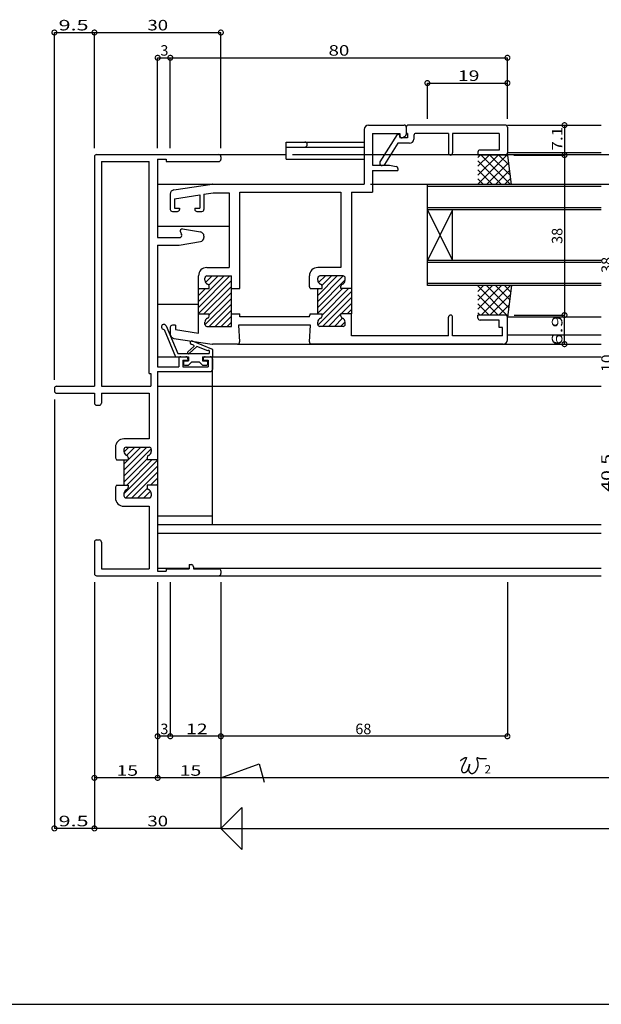
# Model space of a CAD drawing. Extents: x 5 to 755, y 5 to 505.
# Drawn here: x 301 to 439, y 5 to 239 of the extents above; entities that cross this region are included whole.
import ezdxf

# ---------------------------------------------------------------- set-up
doc = ezdxf.new("R2010")
doc.units = 0
doc.header["$LTSCALE"] = 0.5
doc.layers.get('0').update_dxf_attribs({"linetype": 'CONTINUOUS'})
for name, color, linetype in [('DANMEN', 7, 'CONTINUOUS'), ('SUNPO', 1, 'CONTINUOUS'), ('WAKU', 3, 'CONTINUOUS')]:
    doc.layers.add(name, color=color, linetype=linetype)
doc.styles.add('MX_DIMTXSTY_2', font='txt.shx', dxfattribs={"width": 1.5, "bigfont": 'extfont.shx'})
doc.styles.add('MX_DIMTXSTY_3', font='txt.shx', dxfattribs={"width": 1.2, "bigfont": 'extfont.shx'})
doc.styles.add('MX_DIMTXSTY_4', font='txt.shx', dxfattribs={"width": 1.35, "bigfont": 'extfont.shx'})
doc.styles.add('MX_DIMTXSTY_5', font='txt.shx', dxfattribs={"width": 1.1, "bigfont": 'extfont.shx'})
doc.styles.add('MX_DIMTXSTY_6', font='txt.shx', dxfattribs={"width": 1.3, "bigfont": 'extfont.shx'})
doc.styles.add('MX_NOTE_STANDARD', font='txt.shx', dxfattribs={"height": 2.5, "bigfont": 'extfont.shx'})

# ---------------------------------------------------------------- blocks, each defined once
blk = doc.blocks.new('*X61')
at = {"color": 0, "linetype": 'CONTINUOUS'}
for p, q in [((325.48, 145.07), (330.9, 150.48)), ((325.48, 146.48), (329.48, 150.48)), ((325.48, 143.65), (331.96, 150.13)), ((325.49, 149.32), (326.65, 150.48)), ((326.13, 148.55), (328.07, 150.48)), ((325.48, 142.24), (330.98, 147.74)), ((325.48, 139.41), (333.48, 147.41)), ((326.14, 141.48), (332.14, 147.48)), ((325.97, 138.48), (333.48, 145.99)), ((327.38, 138.48), (333.48, 144.58)), ((331.79, 141.48), (333.48, 143.17)), ((328.79, 138.48), (331.02, 140.7)), ((333.21, 141.48), (333.48, 141.75)), ((330.21, 138.48), (331.79, 140.07)), ((331.66, 138.52), (331.95, 138.81))]:
    blk.add_line(p, q, dxfattribs=at)
blk = doc.blocks.new('_DOTSMALL')
at = {"color": 0, "linetype": 'BYBLOCK', "const_width": 0.5}
blk.add_lwpolyline([(-0.063, 0, 1), (0.063, 0, 1)], format="xyb", close=True, dxfattribs=at)
blk = doc.blocks.new('*X62')
at = {"color": 0, "linetype": 'CONTINUOUS'}
for p, q in [((343.18, 183.71), (350.65, 191.18)), ((343.18, 185.12), (349.24, 191.18)), ((343.18, 182.29), (350.98, 190.09)), ((344.74, 190.93), (344.93, 191.12)), ((344.85, 189.62), (346.41, 191.18)), ((345.63, 188.99), (347.83, 191.18)), ((343.18, 186.54), (344.83, 188.18)), ((343.18, 187.95), (343.41, 188.18)), ((344.48, 182.18), (350.98, 188.68)), ((345.68, 181.96), (350.98, 187.26)), ((344.69, 179.56), (350.98, 185.85)), ((345.72, 179.18), (350.98, 184.44)), ((347.14, 179.18), (350.98, 183.02)), ((348.55, 179.18), (350.98, 181.61)), ((349.97, 179.18), (350.98, 180.19))]:
    blk.add_line(p, q, dxfattribs=at)
blk = doc.blocks.new('*X63')
at = {"color": 0, "linetype": 'CONTINUOUS'}
for p, q in [((371.48, 185.14), (377.52, 191.18)), ((371.48, 186.55), (376.11, 191.18)), ((371.48, 183.72), (377.98, 190.22)), ((371.49, 190.81), (371.85, 191.17)), ((371.68, 189.58), (373.28, 191.18)), ((372.45, 188.94), (374.7, 191.18)), ((371.48, 182.31), (377.35, 188.18)), ((371.48, 187.97), (371.7, 188.18)), ((371.51, 179.51), (379.48, 187.48)), ((372.48, 181.89), (378.77, 188.18)), ((372.6, 179.18), (379.48, 186.07)), ((377.01, 182.18), (379.48, 184.65)), ((378.42, 182.18), (379.48, 183.24)), ((374.01, 179.18), (376.98, 182.15)), ((375.42, 179.18), (377.35, 181.11)), ((376.84, 179.18), (377.97, 180.31))]:
    blk.add_line(p, q, dxfattribs=at)
blk = doc.blocks.new('*X64')
at = {"color": 0, "linetype": 'CONTINUOUS'}
for p, q in [((409.48, 183.28), (415.09, 188.88)), ((409.48, 185.4), (412.97, 188.88)), ((409.48, 187.52), (410.84, 188.88)), ((409.48, 188.79), (416.53, 181.74)), ((410.21, 181.88), (417.21, 188.88)), ((411.51, 188.88), (416.78, 183.61)), ((413.63, 188.88), (417.03, 185.49)), ((415.75, 188.88), (417.28, 187.36)), ((409.48, 186.67), (414.27, 181.88)), ((412.33, 181.88), (417.2, 186.75)), ((409.48, 184.55), (412.15, 181.88)), ((409.48, 182.43), (410.02, 181.88)), ((414.45, 181.88), (416.87, 184.3)), ((416.38, 181.69), (416.54, 181.85))]:
    blk.add_line(p, q, dxfattribs=at)
blk = doc.blocks.new('*X65')
at = {"color": 0, "linetype": 'CONTINUOUS'}
for p, q in [((409.48, 212.97), (416.53, 220.02)), ((409.48, 215.1), (414.27, 219.88)), ((409.48, 217.22), (412.15, 219.88)), ((409.48, 219.34), (410.02, 219.88)), ((410.21, 219.88), (417.21, 212.88)), ((412.33, 219.88), (417.2, 215.02)), ((414.45, 219.88), (416.87, 217.46)), ((416.38, 220.08), (416.54, 219.91)), ((409.48, 218.49), (415.09, 212.88)), ((411.51, 212.88), (416.78, 218.15)), ((409.48, 216.37), (412.97, 212.88)), ((413.63, 212.88), (417.03, 216.28)), ((409.48, 214.25), (410.84, 212.88)), ((415.75, 212.88), (417.28, 214.41))]:
    blk.add_line(p, q, dxfattribs=at)

msp = doc.modelspace()

# ---------------------------------------------------------------- linework, layer by layer
at = {"layer": 'DANMEN', "linetype": 'CONTINUOUS'}
for p, q in [((383.48, 213.77), (391.98, 213.77)), ((392.48, 213.27), (392.48, 211.58)), ((392.48, 213.27), (392.48, 211.82)), ((415.98, 213.77), (392.98, 213.77)), ((416.48, 213.77), (438.73, 213.77)), ((416.48, 213.27), (416.48, 207.17)), ((382.48, 212.77), (382.48, 199.77)), ((384.48, 211.82), (384.48, 204.27)), ((384.48, 211.82), (390.98, 211.82)), ((390.28, 211.57), (386.18, 205.03)), ((390.78, 211.57), (390.28, 211.57)), ((390.78, 211.57), (390.98, 210.77)), ((390.98, 211.82), (390.98, 211.07)), ((392.78, 210.77), (390.98, 210.77)), ((391.28, 210.77), (391.48, 210.77)), ((391.48, 210.77), (392.2, 211.13)), ((392.78, 211.82), (392.48, 211.82)), ((392.78, 211.82), (392.78, 210.77)), ((394.28, 211.32), (394.28, 210.47)), ((402.48, 211.82), (394.78, 211.82)), ((402.48, 211.82), (402.48, 207.17)), ((414.53, 211.82), (403.48, 211.82)), ((403.48, 211.82), (403.48, 207.17)), ((414.53, 211.82), (414.53, 207.87)), ((363.98, 209.77), (382.48, 209.77)), ((363.98, 205.67), (363.98, 209.77)), ((363.98, 208.57), (382.48, 208.57)), ((390.5, 209.47), (387.33, 204.41)), ((393.28, 209.47), (390.5, 209.47)), ((318.48, 206.27), (318.48, 151.77)), ((318.98, 206.77), (347.98, 206.77)), ((347.98, 206.77), (363.98, 206.77)), ((348.48, 206.27), (348.48, 205.62)), ((365.48, 206.77), (441.77, 206.77)), ((409.48, 207.37), (409.48, 206.67)), ((415.98, 206.67), (409.48, 206.67)), ((414.53, 207.87), (409.98, 207.87)), ((438.73, 207.17), (416.43, 207.17)), ((417.48, 199.67), (416.48, 207.17)), ((320.13, 205.12), (320.13, 151.77)), ((320.13, 205.12), (331.48, 205.12)), ((331.48, 154.77), (331.48, 205.12)), ((333.48, 205.67), (333.48, 187.07)), ((333.48, 205.67), (335.48, 205.67)), ((335.48, 205.67), (335.48, 205.12)), ((335.48, 205.12), (347.98, 205.12)), ((363.98, 205.67), (382.48, 205.67)), ((384.48, 204.27), (388.48, 204.27)), ((386.18, 205.03), (386.18, 204.67)), ((386.9, 204.17), (386.68, 204.17)), ((388.48, 204.27), (390.08, 203.95)), ((390.48, 203.46), (390.48, 202.97)), ((384.48, 202.97), (384.48, 197.82)), ((384.48, 202.97), (390.48, 202.97)), ((333.48, 199.77), (346.39, 199.77)), ((337.33, 198.4), (346.44, 199.77)), ((346.52, 199.77), (382.48, 199.77)), ((438.73, 199.67), (397.48, 199.67)), ((397.48, 175.67), (397.48, 199.67)), ((438.73, 199.17), (397.48, 199.17)), ((336.48, 197.41), (336.48, 193.77)), ((337.48, 196.3), (343.48, 197.2)), ((343.48, 197.2), (343.48, 194.07)), ((344.48, 197.35), (346.64, 197.67)), ((344.48, 197.35), (344.48, 193.77)), ((346.64, 197.67), (350.48, 197.67)), ((350.48, 197.67), (350.48, 179.97)), ((352.98, 197.82), (376.98, 197.82)), ((352.98, 174.97), (352.98, 197.82)), ((376.98, 197.82), (376.98, 179.97)), ((379.48, 197.82), (379.48, 174.97)), ((379.48, 197.82), (384.48, 197.82)), ((337.48, 196.3), (337.48, 194.07)), ((337.48, 194.07), (338.68, 194.07)), ((338.68, 194.07), (338.68, 193.77)), ((342.28, 194.07), (343.48, 194.07)), ((342.28, 194.07), (342.28, 193.77)), ((438.73, 194.17), (397.48, 194.17)), ((336.98, 193.27), (338.18, 193.27)), ((342.78, 193.27), (343.98, 193.27)), ((438.73, 193.67), (397.48, 193.67)), ((403.48, 193.67), (397.48, 181.67)), ((397.48, 193.67), (403.48, 181.67)), ((403.48, 181.67), (403.48, 193.67)), ((333.48, 189.77), (350.43, 189.77)), ((333.48, 187.07), (338.7, 187.07)), ((338.87, 188.42), (339.16, 187.78)), ((339.4, 189.12), (343.64, 188.41)), ((344.48, 187.43), (344.48, 187.12)), ((333.48, 185.27), (333.48, 156.37)), ((333.48, 185.27), (338.4, 185.27)), ((338.56, 185.29), (343.64, 186.13)), ((438.73, 181.67), (397.48, 181.67)), ((438.73, 181.17), (397.48, 181.17)), ((343.18, 174.97), (343.18, 177.97)), ((345.18, 179.97), (350.48, 179.97)), ((345.18, 177.97), (350.98, 177.97)), ((350.98, 174.97), (350.98, 177.97)), ((369.48, 175.47), (369.48, 177.97)), ((376.98, 179.97), (371.48, 179.97)), ((377.48, 177.97), (371.98, 177.97)), ((344.68, 176.97), (344.68, 177.47)), ((345.68, 174.97), (345.68, 175.56)), ((369.68, 174.97), (369.48, 175.47)), ((371.48, 176.97), (371.48, 177.47)), ((372.48, 174.97), (372.48, 175.56)), ((376.98, 174.97), (376.98, 175.56)), ((377.98, 176.97), (377.98, 177.47)), ((438.73, 176.17), (397.48, 176.17)), ((438.73, 175.67), (397.48, 175.67)), ((417.48, 175.67), (416.48, 168.17)), ((343.18, 168.97), (343.18, 174.97)), ((343.18, 174.97), (345.68, 174.97)), ((350.98, 168.97), (350.98, 174.97)), ((350.98, 174.97), (352.98, 174.97)), ((369.68, 174.97), (372.48, 174.97)), ((371.48, 168.97), (371.48, 174.97)), ((379.48, 174.97), (376.98, 174.97)), ((379.48, 174.97), (379.48, 168.97)), ((333.48, 171.27), (343.18, 171.27)), ((343.18, 168.97), (345.68, 168.97)), ((343.18, 164.39), (343.18, 168.97)), ((345.68, 168.39), (345.68, 168.97)), ((350.98, 168.97), (352.98, 168.97)), ((350.98, 165.97), (350.98, 168.97)), ((352.98, 168.22), (352.98, 168.97)), ((369.68, 168.97), (369.48, 168.47)), ((369.48, 168.22), (369.48, 168.47)), ((369.68, 168.97), (372.48, 168.97)), ((372.48, 168.39), (372.48, 168.97)), ((379.48, 168.97), (376.98, 168.97)), ((376.98, 168.39), (376.98, 168.97)), ((379.48, 163.72), (379.48, 168.97)), ((415.98, 168.67), (409.48, 168.67)), ((409.48, 167.97), (409.48, 168.67)), ((335.5, 166.11), (338.28, 159.57)), ((337.68, 166.27), (336.98, 166.27)), ((337.68, 166.27), (337.68, 165.22)), ((344.68, 166.47), (344.68, 166.97)), ((369.78, 166.27), (352.68, 166.27)), ((352.68, 166.27), (352.94, 162.31)), ((369.48, 168.22), (352.98, 168.22)), ((369.51, 162.31), (369.78, 166.27)), ((371.48, 166.47), (371.48, 166.97)), ((377.98, 166.47), (377.98, 166.97)), ((402.48, 163.72), (402.48, 168.17)), ((403.48, 163.72), (403.48, 168.17)), ((414.53, 167.47), (409.98, 167.47)), ((414.53, 165.72), (414.53, 167.47)), ((438.73, 168.17), (416.48, 168.17)), ((416.48, 162.77), (416.48, 168.17)), ((334.99, 165.27), (337.75, 158.77)), ((336.48, 165.77), (336.48, 164.13)), ((337.68, 165.22), (343.18, 164.39)), ((345.18, 165.97), (350.98, 165.97)), ((377.48, 165.97), (371.98, 165.97)), ((402.48, 163.72), (379.48, 163.72)), ((402.48, 163.72), (379.48, 163.72)), ((415.28, 163.72), (403.48, 163.72)), ((415.28, 165.72), (414.53, 165.72)), ((415.28, 163.72), (415.28, 165.72)), ((416.48, 163.97), (438.73, 163.97)), ((337.33, 163.14), (346.44, 161.78)), ((342, 161.52), (341.43, 161.75)), ((346.37, 160.61), (341.73, 162.5)), ((352.44, 161.77), (346.52, 161.77)), ((352.44, 161.77), (438.73, 161.77)), ((415.48, 161.77), (370.01, 161.77)), ((338.28, 159.57), (345.68, 159.57)), ((342.06, 161.19), (340.63, 159.91)), ((342.81, 161.19), (340.96, 159.54)), ((345.36, 160.16), (342.81, 161.19)), ((345.68, 160.23), (345.68, 159.57)), ((346.48, 160.52), (346.48, 158.77)), ((333.48, 158.77), (338.48, 158.77)), ((337.75, 158.77), (340.83, 158.77)), ((338.48, 158.27), (338.48, 156.37)), ((338.98, 158.77), (340.18, 158.77)), ((339.48, 157.97), (339.48, 156.37)), ((339.48, 157.97), (340.68, 157.97)), ((339.63, 157.57), (339.63, 156.97)), ((339.83, 157.77), (340.83, 157.77)), ((339.83, 156.77), (340.83, 156.77)), ((340.68, 158.27), (340.68, 157.97)), ((340.83, 158.77), (340.83, 157.77)), ((341.63, 157.57), (340.83, 156.77)), ((341.63, 157.57), (343.33, 157.57)), ((343.33, 157.57), (344.13, 156.77)), ((344.13, 158.77), (346.48, 158.77)), ((344.13, 158.77), (344.13, 157.77)), ((344.13, 157.77), (345.13, 157.77)), ((344.13, 156.77), (345.13, 156.77)), ((344.28, 158.27), (344.28, 157.97)), ((344.28, 157.97), (345.48, 157.97)), ((344.78, 158.77), (345.98, 158.77)), ((345.33, 157.57), (345.33, 156.97)), ((345.48, 157.97), (345.48, 156.37)), ((346.48, 118.97), (346.48, 158.77)), ((346.48, 158.77), (438.73, 158.77)), ((346.48, 158.27), (346.48, 155.77)), ((331.48, 154.77), (331.83, 154.77)), ((331.83, 154.77), (331.83, 151.77)), ((333.48, 156.37), (338.48, 156.37)), ((333.48, 155.27), (333.48, 134.27)), ((333.48, 155.27), (345.98, 155.27)), ((339.48, 156.37), (345.48, 156.37)), ((308.98, 151.27), (308.98, 150.62)), ((309.48, 151.77), (318.48, 151.77)), ((309.48, 150.12), (318.48, 150.12)), ((318.48, 150.12), (318.48, 147.77)), ((320.13, 151.77), (331.83, 151.77)), ((320.13, 150.12), (331.48, 150.12)), ((320.13, 150.12), (320.13, 147.77)), ((331.48, 150.12), (331.48, 139.27)), ((333.48, 151.77), (438.73, 151.77)), ((318.98, 147.27), (319.63, 147.27)), ((331.48, 139.27), (325.48, 139.27)), ((323.48, 137.27), (323.48, 134.77)), ((325.48, 136.77), (325.48, 136.27)), ((325.98, 137.27), (331.48, 137.27)), ((331.98, 136.77), (331.98, 136.27)), ((323.48, 134.77), (323.68, 134.27)), ((323.68, 134.27), (326.48, 134.27)), ((325.48, 134.27), (325.48, 128.27)), ((326.48, 134.86), (326.48, 134.27)), ((330.98, 134.86), (330.98, 134.27)), ((333.48, 134.27), (330.98, 134.27)), ((333.48, 134.27), (333.48, 128.27)), ((323.68, 128.27), (323.48, 127.77)), ((323.48, 127.77), (323.48, 125.27)), ((323.68, 128.27), (326.48, 128.27)), ((325.48, 126.27), (325.48, 125.77)), ((326.48, 128.27), (326.48, 127.69)), ((330.98, 128.27), (330.98, 127.69)), ((333.48, 128.27), (330.98, 128.27)), ((331.98, 126.27), (331.98, 125.77)), ((333.48, 128.27), (333.48, 107.87)), ((325.98, 125.27), (331.48, 125.27)), ((325.48, 123.27), (331.48, 123.27)), ((331.48, 123.27), (331.48, 108.42)), ((333.48, 120.97), (346.48, 120.97)), ((333.48, 118.97), (438.73, 118.97)), ((333.48, 116.92), (438.73, 116.92)), ((318.48, 114.77), (318.48, 107.27)), ((318.98, 115.27), (319.63, 115.27)), ((320.13, 114.77), (320.13, 108.42)), ((320.13, 108.42), (331.48, 108.42)), ((333.48, 108.57), (340.98, 108.57)), ((333.48, 107.87), (335.48, 107.87)), ((335.48, 108.42), (340.98, 108.42)), ((335.48, 108.42), (335.48, 107.87)), ((340.98, 109.42), (341.48, 109.42)), ((340.98, 109.42), (340.98, 108.42)), ((341.98, 108.92), (341.98, 108.42)), ((341.98, 108.57), (438.73, 108.57)), ((341.98, 108.42), (347.98, 108.42)), ((348.48, 107.92), (348.48, 107.27)), ((318.98, 106.77), (347.98, 106.77)), ((347.98, 106.77), (438.73, 106.77))]:
    msp.add_line(p, q, dxfattribs=at)
for centre, radius, start, end in [((383.48, 212.77), 1, 90, 180), ((391.98, 213.27), 0.5, 0, 90), ((392.98, 213.27), 0.5, 90, 180), ((415.98, 213.27), 0.5, 0, 90), ((391.28, 211.07), 0.3, 180, 270), ((391.98, 211.58), 0.5, 296.565, 0), ((393.28, 210.47), 1, 270, 0), ((394.78, 211.32), 0.5, 90, 180), ((368.38, 209.17), 0.6, 270, 90), ((318.98, 206.27), 0.5, 90, 180), ((347.98, 206.27), 0.5, 0, 90), ((402.98, 207.17), 0.5, 180, 0), ((409.98, 207.37), 0.5, 90, 180), ((415.98, 207.17), 0.5, 270, 0), ((347.98, 205.62), 0.5, 270, 0), ((386.68, 204.67), 0.5, 180, 270), ((386.9, 204.67), 0.5, 270, 327.945), ((389.98, 203.46), 0.5, 0, 78.69), ((346.52, 199.27), 0.5, 90, 98.531), ((337.48, 197.41), 1, 98.531, 180), ((336.98, 193.77), 0.5, 180, 270), ((338.18, 193.77), 0.5, 270, 0), ((342.78, 193.77), 0.5, 180, 270), ((343.98, 193.77), 0.5, 270, 0), ((338.7, 187.57), 0.5, 270, 24.444), ((339.32, 188.63), 0.5, 80.538, 204.444), ((343.48, 187.43), 1, 0, 80.538), ((343.48, 187.12), 1, 279.462, 0), ((338.4, 186.27), 1, 270, 279.462), ((345.18, 177.97), 2, 90, 180), ((345.18, 177.47), 0.5, 90, 180), ((371.48, 177.97), 2, 90, 180), ((371.98, 177.47), 0.5, 90, 180), ((377.48, 177.47), 0.5, 0, 90), ((345.68, 176.97), 1, 180, 250.529), ((345.18, 175.56), 0.5, 0, 70.529), ((372.48, 176.97), 1, 180, 250.529), ((371.98, 175.56), 0.5, 0, 70.529), ((377.48, 175.56), 0.5, 109.471, 180), ((376.98, 176.97), 1, 289.471, 0), ((345.18, 168.39), 0.5, 289.471, 0), ((371.98, 168.39), 0.5, 289.471, 0), ((377.48, 168.39), 0.5, 180, 250.529), ((402.98, 168.17), 0.5, 0, 180), ((415.98, 168.17), 0.5, 0, 90), ((334.95, 165.87), 0.6, 23, 273.529), ((336.98, 165.77), 0.5, 90, 180), ((345.68, 166.97), 1, 109.471, 180), ((345.18, 166.47), 0.5, 180, 270), ((372.48, 166.97), 1, 109.471, 180), ((371.98, 166.47), 0.5, 180, 270), ((376.98, 166.97), 1, 0, 70.529), ((377.48, 166.47), 0.5, 270, 0), ((409.98, 167.97), 0.5, 180, 270), ((337.48, 164.13), 1, 180, 261.469), ((341.58, 162.12), 0.4, 67.974, 247.974), ((341.92, 161.34), 0.2, 311.738, 67.974), ((346.52, 162.27), 0.5, 261.469, 270), ((352.44, 162.27), 0.5, 270, 3.814), ((370.01, 162.27), 0.5, 176.186, 270), ((415.48, 162.77), 1, 270, 0), ((340.79, 159.72), 0.25, 131.738, 311.738), ((345.54, 160.09), 0.2, 47.258, 157.974), ((346.3, 160.43), 0.2, 25.943, 67.974), ((338.98, 158.27), 0.5, 90, 180), ((339.83, 157.57), 0.2, 90, 180), ((339.83, 156.97), 0.2, 180, 270), ((340.18, 158.27), 0.5, 0, 90), ((344.78, 158.27), 0.5, 90, 180), ((345.13, 157.57), 0.2, 0, 90), ((345.13, 156.97), 0.2, 270, 0), ((345.98, 158.27), 0.5, 0, 90), ((345.98, 155.77), 0.5, 270, 0), ((309.48, 151.27), 0.5, 90, 180), ((309.48, 150.62), 0.5, 180, 270), ((318.98, 147.77), 0.5, 180, 270), ((319.63, 147.77), 0.5, 270, 0), ((325.48, 137.27), 2, 90, 180), ((325.98, 136.77), 0.5, 90, 180), ((326.48, 136.27), 1, 180, 250.529), ((330.98, 136.27), 1, 289.471, 0), ((331.48, 136.77), 0.5, 0, 90), ((325.98, 134.86), 0.5, 0, 70.529), ((331.48, 134.86), 0.5, 109.471, 180), ((326.48, 126.27), 1, 109.471, 180), ((325.98, 127.69), 0.5, 289.471, 0), ((331.48, 127.69), 0.5, 180, 250.529), ((330.98, 126.27), 1, 0, 70.529), ((325.48, 125.27), 2, 180, 270), ((325.98, 125.77), 0.5, 180, 270), ((331.48, 125.77), 0.5, 270, 0), ((318.98, 114.77), 0.5, 90, 180), ((319.63, 114.77), 0.5, 0, 90), ((341.48, 108.92), 0.5, 0, 90), ((347.98, 107.92), 0.5, 0, 90), ((318.98, 107.27), 0.5, 180, 270), ((347.98, 107.27), 0.5, 270, 0)]:
    msp.add_arc(centre, radius, start, end, dxfattribs=at)
at = {"layer": 'SUNPO', "linetype": 'CONTINUOUS'}
for p, q in [((308.98, 153.27), (308.98, 235.77)), ((308.98, 235.77), (318.48, 235.77)), ((318.48, 208.27), (318.48, 235.77)), ((318.48, 208.27), (318.48, 235.77)), ((318.48, 235.77), (348.48, 235.77)), ((348.48, 208.27), (348.48, 235.77)), ((333.48, 208.27), (333.48, 229.77)), ((333.48, 229.77), (336.48, 229.77)), ((336.48, 229.77), (416.48, 229.77)), ((336.48, 208.27), (336.48, 229.77)), ((336.48, 208.27), (336.48, 229.77)), ((416.48, 215.27), (416.48, 229.77)), ((397.48, 223.77), (416.48, 223.77)), ((397.48, 215.27), (397.48, 223.77)), ((416.48, 215.27), (416.48, 223.77)), ((430.02, 213.77), (430.02, 206.67)), ((365.48, 206.77), (453.58, 206.77)), ((418.03, 206.67), (430.02, 206.67)), ((430.02, 206.67), (430.02, 168.67)), ((383.98, 199.77), (441.77, 199.77)), ((418.05, 168.67), (430.02, 168.67)), ((430.02, 161.77), (430.02, 168.67)), ((308.98, 148.62), (308.98, 46.77)), ((318.48, 105.27), (318.48, 46.77)), ((318.48, 105.27), (318.48, 58.77)), ((333.48, 105.27), (333.48, 68.65)), ((336.48, 105.27), (336.48, 68.65)), ((348.48, 105.27), (348.48, 58.77)), ((416.48, 105.27), (416.48, 68.65)), ((318.48, 91.27), (318.48, 46.77)), ((333.48, 91.27), (333.48, 58.77)), ((333.48, 91.27), (333.48, 58.77)), ((336.48, 91.27), (336.48, 68.65)), ((348.48, 91.27), (348.48, 68.65)), ((348.48, 91.27), (348.48, 58.77)), ((348.48, 91.27), (348.48, 46.77)), ((336.48, 68.65), (333.48, 68.65)), ((348.48, 68.65), (336.48, 68.65)), ((416.48, 68.65), (348.48, 68.65)), ((348.48, 58.77), (357.59, 62.09)), ((357.59, 62.09), (358.75, 57.77)), ((333.48, 58.77), (318.48, 58.77)), ((348.48, 58.77), (333.48, 58.77)), ((463.98, 58.77), (348.48, 58.77)), ((348.48, 46.77), (353.48, 51.77)), ((353.48, 51.77), (353.48, 41.77)), ((318.48, 46.77), (308.98, 46.77)), ((348.48, 46.77), (318.48, 46.77)), ((348.48, 46.77), (475.38, 46.77)), ((353.48, 41.77), (348.48, 46.77))]:
    msp.add_line(p, q, dxfattribs=at)
at = {"layer": 'SUNPO'}
msp.add_polyline3d([(405.34, 62.88, 0), (405.36, 62.89, 0), (405.37, 62.9, 0), (405.38, 62.91, 0), (405.4, 62.92, 0), (405.41, 62.93, 0), (405.42, 62.93, 0), (405.44, 62.94, 0), (405.45, 62.95, 0), (405.46, 62.96, 0), (405.47, 62.97, 0), (405.48, 62.98, 0), (405.49, 62.99, 0), (405.51, 63, 0), (405.52, 63.01, 0), (405.53, 63.02, 0), (405.54, 63.02, 0), (405.55, 63.03, 0), (405.56, 63.04, 0), (405.58, 63.05, 0), (405.59, 63.06, 0), (405.6, 63.07, 0), (405.61, 63.08, 0), (405.62, 63.09, 0), (405.63, 63.1, 0), (405.64, 63.11, 0), (405.66, 63.11, 0), (405.67, 63.12, 0), (405.68, 63.13, 0), (405.69, 63.14, 0), (405.7, 63.15, 0), (405.71, 63.16, 0), (405.73, 63.17, 0), (405.74, 63.18, 0), (405.75, 63.19, 0), (405.76, 63.2, 0), (405.77, 63.21, 0), (405.79, 63.21, 0), (405.8, 63.22, 0), (405.81, 63.23, 0), (405.83, 63.24, 0), (405.84, 63.25, 0), (405.85, 63.26, 0), (405.87, 63.27, 0), (405.88, 63.28, 0), (405.89, 63.29, 0), (405.91, 63.3, 0), (405.92, 63.31, 0), (405.94, 63.32, 0), (405.95, 63.33, 0), (405.97, 63.34, 0), (405.98, 63.35, 0), (406, 63.36, 0), (406.01, 63.37, 0), (406.03, 63.38, 0), (406.05, 63.39, 0), (406.07, 63.4, 0), (406.08, 63.41, 0), (406.1, 63.42, 0), (406.12, 63.43, 0), (406.14, 63.44, 0), (406.16, 63.45, 0), (406.18, 63.46, 0), (406.2, 63.47, 0), (406.22, 63.48, 0), (406.24, 63.49, 0), (406.26, 63.5, 0), (406.28, 63.51, 0), (406.3, 63.52, 0), (406.32, 63.53, 0), (406.34, 63.54, 0), (406.37, 63.55, 0), (406.39, 63.56, 0), (406.41, 63.57, 0), (406.43, 63.58, 0), (406.45, 63.59, 0), (406.47, 63.6, 0), (406.49, 63.61, 0), (406.51, 63.61, 0), (406.53, 63.62, 0), (406.55, 63.62, 0), (406.57, 63.63, 0), (406.59, 63.63, 0), (406.6, 63.64, 0), (406.62, 63.64, 0), (406.63, 63.64, 0), (406.65, 63.64, 0), (406.66, 63.64, 0), (406.67, 63.64, 0), (406.69, 63.64, 0), (406.7, 63.63, 0), (406.7, 63.63, 0), (406.71, 63.62, 0), (406.72, 63.61, 0), (406.72, 63.6, 0), (406.73, 63.59, 0), (406.73, 63.58, 0), (406.73, 63.57, 0), (406.73, 63.55, 0), (406.73, 63.54, 0), (406.73, 63.52, 0), (406.72, 63.51, 0), (406.72, 63.49, 0), (406.71, 63.47, 0), (406.71, 63.45, 0), (406.7, 63.44, 0), (406.7, 63.42, 0), (406.69, 63.4, 0), (406.69, 63.39, 0), (406.68, 63.37, 0), (406.67, 63.36, 0), (406.67, 63.34, 0), (406.66, 63.33, 0), (406.66, 63.31, 0), (406.65, 63.3, 0), (406.65, 63.28, 0), (406.64, 63.27, 0), (406.63, 63.25, 0), (406.63, 63.24, 0), (406.62, 63.22, 0), (406.62, 63.21, 0), (406.61, 63.19, 0), (406.61, 63.18, 0), (406.6, 63.16, 0), (406.59, 63.15, 0), (406.59, 63.13, 0), (406.58, 63.12, 0), (406.57, 63.1, 0), (406.57, 63.09, 0), (406.56, 63.07, 0), (406.55, 63.06, 0), (406.55, 63.04, 0), (406.54, 63.03, 0), (406.54, 63.01, 0), (406.53, 63, 0), (406.52, 62.98, 0), (406.51, 62.97, 0), (406.51, 62.95, 0), (406.5, 62.94, 0), (406.49, 62.92, 0), (406.49, 62.91, 0), (406.48, 62.89, 0), (406.47, 62.88, 0), (406.46, 62.86, 0), (406.46, 62.85, 0), (406.45, 62.83, 0), (406.44, 62.82, 0), (406.44, 62.8, 0), (406.43, 62.79, 0), (406.42, 62.77, 0), (406.42, 62.76, 0), (406.41, 62.74, 0), (406.4, 62.73, 0), (406.39, 62.71, 0), (406.38, 62.7, 0), (406.38, 62.68, 0), (406.37, 62.67, 0), (406.36, 62.65, 0), (406.36, 62.64, 0), (406.35, 62.62, 0), (406.34, 62.61, 0), (406.33, 62.59, 0), (406.32, 62.58, 0), (406.32, 62.56, 0), (406.31, 62.55, 0), (406.3, 62.53, 0), (406.29, 62.52, 0), (406.29, 62.5, 0), (406.28, 62.49, 0), (406.27, 62.47, 0), (406.26, 62.46, 0), (406.26, 62.44, 0), (406.25, 62.43, 0), (406.24, 62.41, 0), (406.24, 62.4, 0), (406.23, 62.38, 0), (406.22, 62.37, 0), (406.21, 62.35, 0), (406.2, 62.34, 0), (406.2, 62.32, 0), (406.19, 62.31, 0), (406.18, 62.29, 0), (406.17, 62.28, 0), (406.17, 62.26, 0), (406.16, 62.25, 0), (406.15, 62.24, 0), (406.14, 62.22, 0), (406.14, 62.21, 0), (406.13, 62.19, 0), (406.12, 62.18, 0), (406.11, 62.16, 0), (406.11, 62.15, 0), (406.1, 62.13, 0), (406.09, 62.12, 0), (406.08, 62.1, 0), (406.08, 62.09, 0), (406.07, 62.07, 0), (406.06, 62.06, 0), (406.05, 62.05, 0), (406.05, 62.03, 0), (406.04, 62.02, 0), (406.03, 62, 0), (406.02, 61.99, 0), (406.02, 61.97, 0), (406.01, 61.96, 0), (406, 61.94, 0), (405.99, 61.93, 0), (405.99, 61.91, 0), (405.98, 61.9, 0), (405.97, 61.89, 0), (405.97, 61.87, 0), (405.96, 61.86, 0), (405.95, 61.84, 0), (405.94, 61.83, 0), (405.94, 61.81, 0), (405.93, 61.8, 0), (405.92, 61.78, 0), (405.92, 61.77, 0), (405.91, 61.76, 0), (405.9, 61.74, 0), (405.89, 61.73, 0), (405.89, 61.71, 0), (405.88, 61.7, 0), (405.87, 61.68, 0), (405.87, 61.67, 0), (405.86, 61.65, 0), (405.85, 61.64, 0), (405.85, 61.62, 0), (405.84, 61.61, 0), (405.83, 61.6, 0), (405.83, 61.58, 0), (405.82, 61.57, 0), (405.81, 61.55, 0), (405.81, 61.54, 0), (405.8, 61.52, 0), (405.79, 61.51, 0), (405.79, 61.49, 0), (405.78, 61.48, 0), (405.77, 61.46, 0), (405.77, 61.45, 0), (405.76, 61.43, 0), (405.76, 61.42, 0), (405.75, 61.4, 0), (405.75, 61.38, 0), (405.74, 61.37, 0), (405.74, 61.35, 0), (405.73, 61.34, 0), (405.72, 61.32, 0), (405.72, 61.31, 0), (405.71, 61.29, 0), (405.71, 61.28, 0), (405.7, 61.26, 0), (405.7, 61.24, 0), (405.69, 61.23, 0), (405.69, 61.21, 0), (405.68, 61.2, 0), (405.68, 61.18, 0), (405.68, 61.16, 0), (405.67, 61.15, 0), (405.67, 61.13, 0), (405.66, 61.11, 0), (405.66, 61.1, 0), (405.66, 61.08, 0), (405.65, 61.06, 0), (405.65, 61.04, 0), (405.64, 61.03, 0), (405.64, 61.01, 0), (405.64, 60.99, 0), (405.63, 60.98, 0), (405.63, 60.96, 0), (405.63, 60.94, 0), (405.63, 60.92, 0), (405.62, 60.9, 0), (405.62, 60.89, 0), (405.62, 60.87, 0), (405.62, 60.85, 0), (405.62, 60.83, 0), (405.61, 60.81, 0), (405.61, 60.8, 0), (405.61, 60.78, 0), (405.61, 60.76, 0), (405.61, 60.74, 0), (405.61, 60.72, 0), (405.61, 60.7, 0), (405.61, 60.68, 0), (405.61, 60.67, 0), (405.61, 60.65, 0), (405.61, 60.63, 0), (405.61, 60.61, 0), (405.61, 60.59, 0), (405.61, 60.58, 0), (405.61, 60.56, 0), (405.61, 60.54, 0), (405.62, 60.52, 0), (405.62, 60.51, 0), (405.62, 60.49, 0), (405.62, 60.47, 0), (405.63, 60.45, 0), (405.63, 60.44, 0), (405.63, 60.42, 0), (405.64, 60.4, 0), (405.64, 60.39, 0), (405.65, 60.37, 0), (405.65, 60.36, 0), (405.66, 60.34, 0), (405.66, 60.33, 0), (405.67, 60.31, 0), (405.68, 60.3, 0), (405.68, 60.28, 0), (405.69, 60.27, 0), (405.7, 60.26, 0), (405.71, 60.24, 0), (405.72, 60.23, 0), (405.73, 60.22, 0), (405.74, 60.2, 0), (405.75, 60.19, 0), (405.76, 60.18, 0), (405.77, 60.17, 0), (405.78, 60.16, 0), (405.79, 60.15, 0), (405.8, 60.14, 0), (405.82, 60.13, 0), (405.83, 60.12, 0), (405.84, 60.11, 0), (405.86, 60.11, 0), (405.87, 60.1, 0), (405.89, 60.09, 0), (405.9, 60.09, 0), (405.92, 60.08, 0), (405.94, 60.07, 0), (405.95, 60.07, 0), (405.97, 60.06, 0), (405.98, 60.06, 0), (406, 60.06, 0), (406.02, 60.05, 0), (406.03, 60.05, 0), (406.05, 60.05, 0), (406.07, 60.04, 0), (406.09, 60.04, 0), (406.1, 60.04, 0), (406.12, 60.04, 0), (406.14, 60.04, 0), (406.15, 60.04, 0), (406.17, 60.04, 0), (406.19, 60.04, 0), (406.21, 60.04, 0), (406.22, 60.04, 0), (406.24, 60.04, 0), (406.26, 60.05, 0), (406.27, 60.05, 0), (406.29, 60.05, 0), (406.31, 60.05, 0), (406.32, 60.06, 0), (406.34, 60.06, 0), (406.36, 60.06, 0), (406.37, 60.07, 0), (406.39, 60.07, 0), (406.41, 60.08, 0), (406.42, 60.08, 0), (406.44, 60.09, 0), (406.45, 60.09, 0), (406.47, 60.1, 0), (406.48, 60.11, 0), (406.5, 60.11, 0), (406.51, 60.12, 0), (406.53, 60.12, 0), (406.55, 60.13, 0), (406.56, 60.14, 0), (406.57, 60.15, 0), (406.59, 60.15, 0), (406.6, 60.16, 0), (406.62, 60.17, 0), (406.63, 60.17, 0), (406.64, 60.18, 0), (406.66, 60.19, 0), (406.67, 60.2, 0), (406.68, 60.2, 0), (406.7, 60.21, 0), (406.71, 60.22, 0), (406.72, 60.23, 0), (406.74, 60.23, 0), (406.75, 60.24, 0), (406.76, 60.25, 0), (406.77, 60.26, 0), (406.78, 60.27, 0), (406.79, 60.28, 0), (406.81, 60.29, 0), (406.82, 60.29, 0), (406.83, 60.3, 0), (406.84, 60.31, 0), (406.85, 60.32, 0), (406.86, 60.33, 0), (406.87, 60.34, 0), (406.88, 60.35, 0), (406.89, 60.36, 0), (406.9, 60.37, 0), (406.91, 60.38, 0), (406.92, 60.39, 0), (406.93, 60.4, 0), (406.94, 60.41, 0), (406.95, 60.42, 0), (406.96, 60.43, 0), (406.97, 60.44, 0), (406.98, 60.45, 0), (406.99, 60.46, 0), (407, 60.47, 0), (407, 60.49, 0), (407.01, 60.5, 0), (407.02, 60.51, 0), (407.03, 60.52, 0), (407.04, 60.53, 0), (407.05, 60.55, 0), (407.05, 60.56, 0), (407.06, 60.57, 0), (407.07, 60.58, 0), (407.08, 60.6, 0), (407.09, 60.61, 0), (407.09, 60.63, 0), (407.1, 60.64, 0), (407.11, 60.65, 0), (407.12, 60.67, 0), (407.12, 60.68, 0), (407.13, 60.7, 0), (407.14, 60.71, 0), (407.14, 60.73, 0), (407.15, 60.74, 0), (407.16, 60.76, 0), (407.17, 60.77, 0), (407.17, 60.79, 0), (407.18, 60.81, 0), (407.19, 60.82, 0), (407.19, 60.84, 0), (407.2, 60.86, 0), (407.21, 60.87, 0), (407.21, 60.89, 0), (407.22, 60.91, 0), (407.23, 60.93, 0), (407.23, 60.95, 0), (407.24, 60.97, 0), (407.25, 60.98, 0), (407.25, 61, 0), (407.26, 61.02, 0), (407.27, 61.04, 0), (407.27, 61.06, 0), (407.28, 61.08, 0), (407.29, 61.1, 0), (407.29, 61.13, 0), (407.3, 61.15, 0), (407.31, 61.17, 0), (407.31, 61.19, 0), (407.32, 61.21, 0), (407.32, 61.24, 0), (407.33, 61.26, 0), (407.34, 61.28, 0), (407.34, 61.3, 0), (407.35, 61.33, 0), (407.36, 61.35, 0), (407.36, 61.38, 0), (407.37, 61.4, 0), (407.38, 61.43, 0), (407.38, 61.45, 0), (407.39, 61.48, 0), (407.39, 61.5, 0), (407.4, 61.53, 0), (407.41, 61.55, 0), (407.41, 61.58, 0), (407.42, 61.6, 0), (407.43, 61.63, 0), (407.43, 61.65, 0), (407.44, 61.68, 0), (407.44, 61.7, 0), (407.45, 61.72, 0), (407.45, 61.75, 0), (407.46, 61.77, 0), (407.46, 61.79, 0), (407.47, 61.81, 0), (407.47, 61.83, 0), (407.48, 61.85, 0), (407.48, 61.87, 0), (407.49, 61.89, 0), (407.49, 61.9, 0), (407.49, 61.92, 0), (407.5, 61.93, 0), (407.5, 61.94, 0), (407.5, 61.96, 0), (407.5, 61.97, 0), (407.5, 61.98, 0), (407.51, 61.98, 0), (407.51, 61.99, 0), (407.51, 62, 0), (407.51, 62, 0), (407.51, 62, 0), (407.51, 62, 0), (407.51, 62, 0), (407.51, 62, 0), (407.5, 61.99, 0), (407.5, 61.98, 0), (407.5, 61.97, 0), (407.5, 61.96, 0), (407.49, 61.95, 0), (407.49, 61.94, 0), (407.49, 61.92, 0), (407.48, 61.91, 0), (407.48, 61.89, 0), (407.47, 61.87, 0), (407.47, 61.85, 0), (407.46, 61.83, 0), (407.46, 61.82, 0), (407.45, 61.8, 0), (407.45, 61.78, 0), (407.44, 61.76, 0), (407.44, 61.74, 0), (407.44, 61.72, 0), (407.43, 61.7, 0), (407.43, 61.68, 0), (407.42, 61.67, 0), (407.42, 61.65, 0), (407.42, 61.63, 0), (407.41, 61.62, 0), (407.41, 61.6, 0), (407.4, 61.58, 0), (407.4, 61.57, 0), (407.4, 61.55, 0), (407.39, 61.54, 0), (407.39, 61.52, 0), (407.39, 61.51, 0), (407.38, 61.49, 0), (407.38, 61.48, 0), (407.38, 61.46, 0), (407.37, 61.44, 0), (407.37, 61.43, 0), (407.37, 61.41, 0), (407.36, 61.4, 0), (407.36, 61.38, 0), (407.36, 61.37, 0), (407.35, 61.35, 0), (407.35, 61.34, 0), (407.34, 61.32, 0), (407.34, 61.31, 0), (407.34, 61.29, 0), (407.33, 61.28, 0), (407.33, 61.26, 0), (407.33, 61.24, 0), (407.32, 61.23, 0), (407.32, 61.21, 0), (407.31, 61.2, 0), (407.31, 61.18, 0), (407.31, 61.16, 0), (407.31, 61.15, 0), (407.3, 61.13, 0), (407.3, 61.12, 0), (407.3, 61.1, 0), (407.29, 61.08, 0), (407.29, 61.07, 0), (407.29, 61.05, 0), (407.28, 61.03, 0), (407.28, 61.02, 0), (407.28, 61, 0), (407.28, 60.98, 0), (407.27, 60.97, 0), (407.27, 60.95, 0), (407.27, 60.93, 0), (407.27, 60.92, 0), (407.27, 60.9, 0), (407.27, 60.88, 0), (407.26, 60.87, 0), (407.26, 60.85, 0), (407.26, 60.83, 0), (407.26, 60.82, 0), (407.26, 60.8, 0), (407.26, 60.78, 0), (407.26, 60.77, 0), (407.26, 60.75, 0), (407.26, 60.73, 0), (407.26, 60.72, 0), (407.26, 60.7, 0), (407.27, 60.68, 0), (407.27, 60.67, 0), (407.27, 60.65, 0), (407.27, 60.63, 0), (407.27, 60.62, 0), (407.28, 60.6, 0), (407.28, 60.58, 0), (407.28, 60.57, 0), (407.29, 60.55, 0), (407.29, 60.53, 0), (407.29, 60.52, 0), (407.3, 60.5, 0), (407.3, 60.49, 0), (407.31, 60.47, 0), (407.31, 60.46, 0), (407.31, 60.44, 0), (407.32, 60.42, 0), (407.32, 60.41, 0), (407.33, 60.39, 0), (407.34, 60.38, 0), (407.34, 60.36, 0), (407.35, 60.35, 0), (407.36, 60.33, 0), (407.36, 60.32, 0), (407.37, 60.3, 0), (407.38, 60.29, 0), (407.39, 60.27, 0), (407.4, 60.26, 0), (407.4, 60.25, 0), (407.41, 60.23, 0), (407.42, 60.22, 0), (407.43, 60.2, 0), (407.44, 60.19, 0), (407.45, 60.18, 0), (407.46, 60.16, 0), (407.47, 60.15, 0), (407.48, 60.14, 0), (407.49, 60.12, 0), (407.5, 60.11, 0), (407.51, 60.1, 0), (407.52, 60.09, 0), (407.54, 60.07, 0), (407.55, 60.06, 0), (407.56, 60.05, 0), (407.57, 60.04, 0), (407.58, 60.02, 0), (407.6, 60.01, 0), (407.61, 60, 0), (407.62, 59.99, 0), (407.63, 59.98, 0), (407.65, 59.97, 0), (407.66, 59.96, 0), (407.67, 59.95, 0), (407.69, 59.94, 0), (407.7, 59.93, 0), (407.72, 59.92, 0), (407.73, 59.91, 0), (407.74, 59.9, 0), (407.76, 59.89, 0), (407.77, 59.88, 0), (407.79, 59.88, 0), (407.8, 59.87, 0), (407.82, 59.86, 0), (407.83, 59.86, 0), (407.85, 59.85, 0), (407.86, 59.84, 0), (407.88, 59.84, 0), (407.89, 59.83, 0), (407.91, 59.83, 0), (407.93, 59.83, 0), (407.94, 59.82, 0), (407.96, 59.82, 0), (407.98, 59.82, 0), (407.99, 59.82, 0), (408.01, 59.81, 0), (408.02, 59.81, 0), (408.04, 59.81, 0), (408.06, 59.81, 0), (408.07, 59.81, 0), (408.09, 59.81, 0), (408.11, 59.81, 0), (408.12, 59.82, 0), (408.14, 59.82, 0), (408.16, 59.82, 0), (408.17, 59.82, 0), (408.19, 59.83, 0), (408.21, 59.83, 0), (408.22, 59.83, 0), (408.24, 59.84, 0), (408.26, 59.84, 0), (408.27, 59.84, 0), (408.29, 59.85, 0), (408.3, 59.85, 0), (408.32, 59.86, 0), (408.33, 59.86, 0), (408.35, 59.87, 0), (408.37, 59.88, 0), (408.38, 59.88, 0), (408.4, 59.89, 0), (408.41, 59.9, 0), (408.43, 59.9, 0), (408.44, 59.91, 0), (408.46, 59.92, 0), (408.47, 59.93, 0), (408.49, 59.93, 0), (408.5, 59.94, 0), (408.51, 59.95, 0), (408.53, 59.96, 0), (408.54, 59.97, 0), (408.56, 59.97, 0), (408.57, 59.98, 0), (408.58, 59.99, 0), (408.6, 60, 0), (408.61, 60.01, 0), (408.62, 60.02, 0), (408.64, 60.03, 0), (408.65, 60.04, 0), (408.67, 60.05, 0), (408.68, 60.06, 0), (408.69, 60.07, 0), (408.7, 60.08, 0), (408.72, 60.09, 0), (408.73, 60.1, 0), (408.74, 60.11, 0), (408.75, 60.12, 0), (408.77, 60.13, 0), (408.78, 60.15, 0), (408.79, 60.16, 0), (408.8, 60.17, 0), (408.82, 60.18, 0), (408.83, 60.19, 0), (408.84, 60.2, 0), (408.85, 60.22, 0), (408.86, 60.23, 0), (408.87, 60.24, 0), (408.89, 60.25, 0), (408.9, 60.26, 0), (408.91, 60.28, 0), (408.92, 60.29, 0), (408.93, 60.3, 0), (408.94, 60.31, 0), (408.95, 60.33, 0), (408.96, 60.34, 0), (408.97, 60.35, 0), (408.98, 60.37, 0), (408.99, 60.38, 0), (409, 60.39, 0), (409.01, 60.41, 0), (409.02, 60.42, 0), (409.03, 60.43, 0), (409.04, 60.45, 0), (409.05, 60.46, 0), (409.06, 60.47, 0), (409.07, 60.49, 0), (409.08, 60.5, 0), (409.09, 60.51, 0), (409.1, 60.53, 0), (409.11, 60.54, 0), (409.12, 60.56, 0), (409.13, 60.57, 0), (409.14, 60.58, 0), (409.14, 60.6, 0), (409.15, 60.61, 0), (409.16, 60.63, 0), (409.17, 60.64, 0), (409.18, 60.66, 0), (409.19, 60.67, 0), (409.2, 60.69, 0), (409.2, 60.7, 0), (409.21, 60.71, 0), (409.22, 60.73, 0), (409.23, 60.74, 0), (409.24, 60.76, 0), (409.24, 60.77, 0), (409.25, 60.79, 0), (409.26, 60.8, 0), (409.26, 60.82, 0), (409.27, 60.83, 0), (409.28, 60.85, 0), (409.29, 60.86, 0), (409.29, 60.88, 0), (409.3, 60.89, 0), (409.31, 60.91, 0), (409.31, 60.92, 0), (409.32, 60.94, 0), (409.33, 60.95, 0), (409.33, 60.97, 0), (409.34, 60.98, 0), (409.35, 61, 0), (409.35, 61.01, 0), (409.36, 61.03, 0), (409.36, 61.05, 0), (409.37, 61.06, 0), (409.37, 61.08, 0), (409.38, 61.09, 0), (409.39, 61.11, 0), (409.39, 61.12, 0), (409.4, 61.14, 0), (409.4, 61.15, 0), (409.41, 61.17, 0), (409.41, 61.19, 0), (409.42, 61.2, 0), (409.42, 61.22, 0), (409.43, 61.23, 0), (409.43, 61.25, 0), (409.44, 61.26, 0), (409.44, 61.28, 0), (409.45, 61.3, 0), (409.45, 61.31, 0), (409.45, 61.33, 0), (409.46, 61.34, 0), (409.46, 61.36, 0), (409.47, 61.37, 0), (409.47, 61.39, 0), (409.48, 61.41, 0), (409.48, 61.42, 0), (409.48, 61.44, 0), (409.49, 61.45, 0), (409.49, 61.47, 0), (409.49, 61.49, 0), (409.5, 61.5, 0), (409.5, 61.52, 0), (409.5, 61.53, 0), (409.51, 61.55, 0), (409.51, 61.57, 0), (409.51, 61.58, 0), (409.51, 61.6, 0), (409.52, 61.62, 0), (409.52, 61.63, 0), (409.52, 61.65, 0), (409.53, 61.67, 0), (409.53, 61.68, 0), (409.53, 61.7, 0), (409.53, 61.71, 0), (409.53, 61.73, 0), (409.54, 61.75, 0), (409.54, 61.76, 0), (409.54, 61.78, 0), (409.54, 61.8, 0), (409.54, 61.81, 0), (409.54, 61.83, 0), (409.54, 61.85, 0), (409.55, 61.86, 0), (409.55, 61.88, 0), (409.55, 61.9, 0), (409.55, 61.91, 0), (409.55, 61.93, 0), (409.55, 61.95, 0), (409.55, 61.96, 0), (409.55, 61.98, 0), (409.55, 62, 0), (409.55, 62.02, 0), (409.55, 62.03, 0), (409.55, 62.05, 0), (409.55, 62.07, 0), (409.55, 62.08, 0), (409.55, 62.1, 0), (409.55, 62.12, 0), (409.55, 62.13, 0), (409.54, 62.15, 0), (409.54, 62.17, 0), (409.54, 62.18, 0), (409.54, 62.2, 0), (409.54, 62.22, 0), (409.54, 62.24, 0), (409.54, 62.25, 0), (409.53, 62.27, 0), (409.53, 62.29, 0), (409.53, 62.3, 0), (409.53, 62.32, 0), (409.53, 62.34, 0), (409.52, 62.35, 0), (409.52, 62.37, 0), (409.52, 62.39, 0), (409.52, 62.4, 0), (409.51, 62.42, 0), (409.51, 62.44, 0), (409.51, 62.45, 0), (409.5, 62.47, 0), (409.5, 62.49, 0), (409.5, 62.5, 0), (409.49, 62.52, 0), (409.49, 62.53, 0), (409.49, 62.55, 0), (409.49, 62.57, 0), (409.48, 62.58, 0), (409.48, 62.6, 0), (409.47, 62.61, 0), (409.47, 62.63, 0), (409.47, 62.64, 0), (409.46, 62.66, 0), (409.46, 62.67, 0), (409.45, 62.69, 0), (409.45, 62.71, 0), (409.44, 62.72, 0), (409.44, 62.73, 0), (409.44, 62.75, 0), (409.43, 62.76, 0), (409.43, 62.78, 0), (409.42, 62.79, 0), (409.42, 62.81, 0), (409.41, 62.82, 0), (409.41, 62.84, 0), (409.4, 62.85, 0), (409.4, 62.86, 0), (409.39, 62.88, 0), (409.39, 62.89, 0), (409.38, 62.91, 0), (409.38, 62.92, 0), (409.37, 62.93, 0), (409.37, 62.95, 0), (409.36, 62.96, 0), (409.36, 62.98, 0), (409.35, 62.99, 0), (409.35, 63.01, 0), (409.35, 63.02, 0), (409.34, 63.04, 0), (409.34, 63.05, 0), (409.33, 63.07, 0), (409.33, 63.09, 0), (409.32, 63.1, 0), (409.32, 63.12, 0), (409.32, 63.13, 0), (409.31, 63.15, 0), (409.31, 63.17, 0), (409.31, 63.19, 0), (409.31, 63.21, 0), (409.31, 63.22, 0), (409.3, 63.24, 0), (409.3, 63.26, 0), (409.3, 63.28, 0), (409.3, 63.3, 0), (409.3, 63.32, 0), (409.3, 63.35, 0), (409.3, 63.37, 0), (409.3, 63.39, 0), (409.3, 63.41, 0), (409.3, 63.43, 0), (409.3, 63.45, 0), (409.31, 63.47, 0), (409.31, 63.49, 0), (409.32, 63.51, 0), (409.32, 63.53, 0), (409.33, 63.54, 0), (409.33, 63.56, 0), (409.34, 63.57, 0), (409.35, 63.58, 0), (409.36, 63.58, 0), (409.38, 63.59, 0), (409.39, 63.59, 0), (409.4, 63.58, 0), (409.42, 63.58, 0), (409.44, 63.57, 0), (409.45, 63.57, 0), (409.47, 63.56, 0), (409.48, 63.55, 0), (409.5, 63.54, 0), (409.51, 63.53, 0), (409.53, 63.53, 0), (409.54, 63.52, 0), (409.56, 63.51, 0), (409.57, 63.51, 0), (409.59, 63.5, 0), (409.6, 63.49, 0), (409.61, 63.49, 0), (409.63, 63.48, 0), (409.64, 63.47, 0), (409.66, 63.47, 0), (409.67, 63.46, 0), (409.69, 63.46, 0), (409.7, 63.45, 0), (409.72, 63.45, 0), (409.74, 63.44, 0), (409.75, 63.44, 0), (409.77, 63.43, 0), (409.78, 63.43, 0), (409.8, 63.42, 0), (409.81, 63.42, 0), (409.83, 63.41, 0), (409.85, 63.41, 0), (409.86, 63.41, 0), (409.88, 63.4, 0), (409.89, 63.4, 0), (409.91, 63.4, 0), (409.93, 63.39, 0), (409.94, 63.39, 0), (409.96, 63.39, 0), (409.98, 63.38, 0), (409.99, 63.38, 0), (410.01, 63.38, 0), (410.02, 63.37, 0), (410.04, 63.37, 0), (410.06, 63.37, 0), (410.07, 63.37, 0), (410.09, 63.36, 0), (410.11, 63.36, 0), (410.12, 63.36, 0), (410.14, 63.36, 0), (410.16, 63.36, 0), (410.17, 63.35, 0), (410.19, 63.35, 0), (410.21, 63.35, 0), (410.23, 63.35, 0), (410.24, 63.35, 0), (410.26, 63.35, 0), (410.27, 63.35, 0), (410.29, 63.34, 0), (410.31, 63.34, 0), (410.33, 63.34, 0), (410.34, 63.34, 0), (410.36, 63.34, 0), (410.38, 63.34, 0), (410.39, 63.34, 0), (410.41, 63.34, 0), (410.43, 63.34, 0), (410.44, 63.34, 0), (410.46, 63.34, 0), (410.48, 63.34, 0), (410.5, 63.34, 0), (410.51, 63.34, 0), (410.53, 63.34, 0), (410.55, 63.34, 0), (410.56, 63.34, 0), (410.58, 63.34, 0), (410.6, 63.34, 0), (410.61, 63.34, 0), (410.63, 63.34, 0), (410.65, 63.34, 0), (410.66, 63.34, 0), (410.68, 63.34, 0), (410.7, 63.34, 0), (410.71, 63.34, 0), (410.73, 63.35, 0), (410.75, 63.35, 0), (410.76, 63.35, 0), (410.78, 63.35, 0), (410.8, 63.35, 0), (410.81, 63.35, 0), (410.83, 63.35, 0), (410.85, 63.35, 0), (410.86, 63.35, 0), (410.88, 63.35, 0), (410.9, 63.35, 0), (410.91, 63.36, 0), (410.93, 63.36, 0), (410.95, 63.36, 0), (410.96, 63.36, 0), (410.98, 63.36, 0), (411, 63.36, 0), (411.01, 63.36, 0), (411.03, 63.36, 0), (411.05, 63.36, 0), (411.06, 63.36, 0), (411.08, 63.36, 0), (411.09, 63.36, 0), (411.11, 63.36, 0), (411.13, 63.36, 0), (411.14, 63.36, 0), (411.16, 63.36, 0), (411.18, 63.36, 0), (411.19, 63.36, 0), (411.21, 63.36, 0), (411.23, 63.36, 0), (411.24, 63.36, 0), (411.26, 63.36, 0), (411.27, 63.36, 0), (411.29, 63.36, 0), (411.31, 63.36, 0), (411.32, 63.36, 0), (411.34, 63.36, 0), (411.36, 63.36, 0), (411.37, 63.36, 0), (411.39, 63.36, 0), (411.4, 63.36, 0), (411.42, 63.36, 0), (411.44, 63.35, 0), (411.45, 63.35, 0), (411.47, 63.35, 0), (411.49, 63.35, 0), (411.5, 63.35, 0)], dxfattribs=at)
at = {"layer": 'WAKU'}
msp.add_line((5, 5), (755, 5), dxfattribs=at)

# ---------------------------------------------------------------- block references
at = {"layer": 'DANMEN', "linetype": 'CONTINUOUS'}
for name in ['*X65', '*X62', '*X63', '*X64', '*X61']:
    msp.add_blockref(name, (0, -13.21), dxfattribs=at)
at = {"layer": 'SUNPO', "linetype": 'CONTINUOUS', "xscale": 2.319999999999991, "yscale": 2.319999999999991, "zscale": 2.319999999999998}
for p, rotation in [((308.98, 235.77), 180), ((318.48, 235.77), 180), ((333.48, 229.77), 180), ((336.48, 229.77), 180), ((397.48, 223.77), 180), ((430.02, 213.77), 90), ((430.02, 206.67), 270), ((430.02, 168.67), 270), ((430.02, 161.77), 270), ((333.48, 68.65), 180), ((336.48, 68.65), 180), ((348.48, 68.65), 180), ((318.48, 58.77), 180), ((333.48, 58.77), 180), ((308.98, 46.77), 180), ((318.48, 46.77), 180)]:
    msp.add_blockref('_DOTSMALL', p, dxfattribs=dict(at, rotation=rotation))
for p in [(318.48, 235.77), (348.48, 235.77), (336.48, 229.77), (416.48, 229.77), (416.48, 223.77), (336.48, 68.65), (348.48, 68.65), (416.48, 68.65), (333.48, 58.77), (318.48, 46.77)]:
    msp.add_blockref('_DOTSMALL', p, dxfattribs=at)

# ---------------------------------------------------------------- texts
at = {"layer": 'SUNPO', "linetype": 'CONTINUOUS'}
for s, style, width, p in [('9.5', 'MX_DIMTXSTY_2', 1.5, (309.98, 236.27)), ('30', 'MX_DIMTXSTY_6', 1.3, (331.04, 236.27)), ('80', 'MX_DIMTXSTY_6', 1.3, (374.04, 230.27)), ('19', 'MX_DIMTXSTY_4', 1.35, (404.73, 224.27)), ('12', 'MX_DIMTXSTY_4', 1.35, (340.23, 69.15)), ('15', 'MX_DIMTXSTY_4', 1.35, (323.73, 59.27)), ('15', 'MX_DIMTXSTY_4', 1.35, (338.73, 59.27)), ('9.5', 'MX_DIMTXSTY_2', 1.5, (309.98, 47.27)), ('30', 'MX_DIMTXSTY_6', 1.3, (331.04, 47.27))]:
    msp.add_text(s, height=2.5, dxfattribs=dict(at, style=style, width=width)).set_placement(p)
at = {"layer": 'SUNPO', "linetype": 'CONTINUOUS', "style": 'MX_NOTE_STANDARD'}
for s, height, p in [('3', 2.5, (334.14, 230.27)), ('3', 2.5, (334.14, 69.15)), ('68', 2.5, (380.39, 69.15)), ('2', 2, (411.07, 59.82))]:
    msp.add_text(s, height=height, dxfattribs=at).set_placement(p)
at = {"layer": 'SUNPO', "linetype": 'CONTINUOUS'}
for s, style, width, p in [('7.1', 'MX_DIMTXSTY_3', 1.2, (429.52, 207.72)), ('6.9', 'MX_DIMTXSTY_2', 1.5, (429.52, 161.47)), ('10', 'MX_DIMTXSTY_5', 1.1, (441.27, 155.17)), ('40.5', 'MX_DIMTXSTY_4', 1.35, (441.27, 126.74))]:
    msp.add_text(s, height=2.5, rotation=90, dxfattribs=dict(at, style=style, width=width)).set_placement(p)
at = {"layer": 'SUNPO', "linetype": 'CONTINUOUS', "style": 'MX_NOTE_STANDARD'}
for p in [(429.52, 185.59), (441.27, 178.69)]:
    msp.add_text('38', height=2.5, rotation=90, dxfattribs=at).set_placement(p)

doc.saveas('drawing.dxf')
